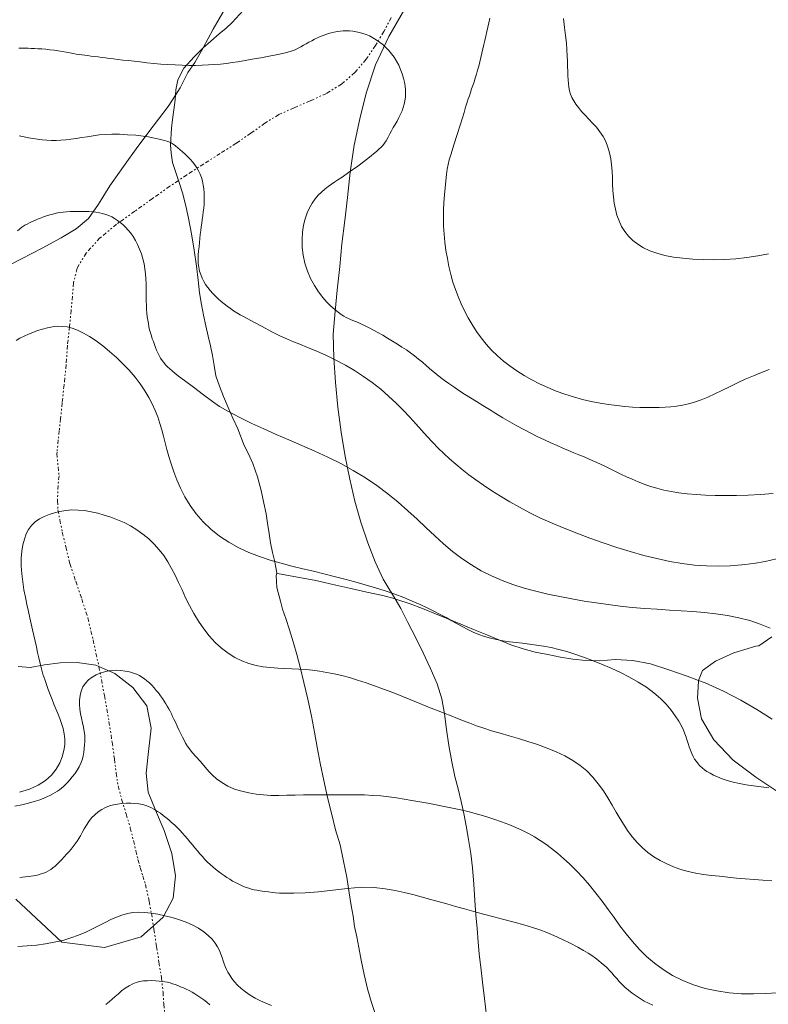
# Model space of a CAD drawing. Extents: x 509452 to 510702, y 1828013 to 1828823.
# Drawn here: x 510046 to 510092, y 1828310 to 1828370 of the extents above; entities that cross this region are included whole.
import ezdxf

# ---------------------------------------------------------------- set-up
doc = ezdxf.new("R2010")
doc.units = 0
doc.header["$MEASUREMENT"] = 0
doc.linetypes.add('ACAD_ISO02W100', pattern=[15, 12, -3])
doc.linetypes.add('DIVIDE', pattern=[1.25, 0.5, -0.25, 0, -0.25, 0, -0.25])
for name, color, linetype in [('ARBOLES', 90, 'Continuous'), ('CURVA INTERMEDIA', 17, 'Continuous'), ('CURVA MAESTRA', 17, 'Continuous'), ('ESCURRIMIENTO', 7, 'Continuous'), ('VEREDA', 7, 'Continuous')]:
    doc.layers.add(name, color=color, linetype=linetype)
doc.linetypes.add('ZIGZAG', pattern='A,0.00254,-5.08,[131,ltypeshp.shx,S=5.08,R=0,X=-5.08,Y=0],-10.16,[131,ltypeshp.shx,S=5.08,R=180,X=5.08,Y=0],-5.08', length=20.32254)

msp = doc.modelspace()

# ---------------------------------------------------------------- linework, layer by layer
at = {"layer": 'ARBOLES', "color": 3, "linetype": 'ZIGZAG', "lineweight": 9, "ltscale": 0.05}
for points in [[(510058.769, 1828370.985), (510058.044, 1828369.713), (510057.43, 1828368.562), (510057.411, 1828368.526), (510056.908, 1828367.657), (510056.485, 1828367.041), (510056.002, 1828366.1), (510055.723, 1828365.662), (510055.278, 1828364.965), (510054.353, 1828363.754), (510053.411, 1828362.504), (510052.524, 1828361.262), (510051.684, 1828360.07), (510050.976, 1828358.96), (510050.361, 1828358.075), (510049.605, 1828357.425), (510048.68, 1828356.874), (510047.528, 1828356.252), (510046.247, 1828355.587), (510044.911, 1828354.915)], [(510069.234, 1828334.667), (510069.068, 1828334.941), (510068.505, 1828335.881), (510068.012, 1828336.951), (510067.543, 1828338.128), (510067.123, 1828339.383), (510066.763, 1828340.673), (510066.436, 1828342.028), (510066.157, 1828343.434), (510065.914, 1828344.931), (510065.717, 1828346.466), (510065.572, 1828347.981), (510065.455, 1828349.493), (510065.429, 1828350.955), (510065.548, 1828352.36), (510065.67, 1828353.654), (510065.822, 1828355.111), (510065.955, 1828356.514), (510066.131, 1828357.941), (510066.293, 1828359.355), (510066.456, 1828360.921), (510066.713, 1828362.587), (510067.06, 1828364.202), (510067.458, 1828365.77), (510068.026, 1828367.514), (510068.843, 1828369.272), (510069.831, 1828370.958)], [(510074.85, 1828309.016), (510074.728, 1828310.088), (510074.614, 1828311.105), (510074.504, 1828312.025), (510074.394, 1828312.821), (510074.336, 1828313.583), (510074.27, 1828314.402), (510074.206, 1828315.235), (510074.134, 1828316.123), (510074.073, 1828317.12), (510073.998, 1828318.119), (510073.885, 1828319.011), (510073.754, 1828319.864), (510073.608, 1828320.705), (510073.467, 1828321.463), (510073.297, 1828322.21), (510073.117, 1828322.986), (510072.908, 1828323.751), (510072.713, 1828324.652), (510072.543, 1828325.661), (510072.397, 1828326.639), (510072.278, 1828327.601), (510072.113, 1828328.527), (510071.811, 1828329.453), (510071.39, 1828330.433), (510070.95, 1828331.359), (510070.51, 1828332.286), (510070.016, 1828333.218), (510069.584, 1828334.089), (510069.234, 1828334.667)], [(510092.41, 1828332.337), (510091.616, 1828331.794), (510091.415, 1828331.767), (510090.065, 1828331.358), (510088.938, 1828330.842), (510088.134, 1828330.266), (510087.903, 1828329.656), (510087.888, 1828329.617), (510087.833, 1828328.563), (510088.086, 1828327.298), (510088.844, 1828325.994), (510090.022, 1828324.757), (510091.426, 1828323.702), (510092.828, 1828322.771)], [(510046.036, 1828330.508), (510046.787, 1828330.457), (510047.657, 1828330.614), (510048.62, 1828330.747), (510049.668, 1828330.762), (510050.82, 1828330.6), (510051.007, 1828330.517), (510051.991, 1828330.079), (510053.098, 1828329.22), (510053.958, 1828328.098), (510054.227, 1828326.721), (510054.064, 1828325.293), (510053.923, 1828323.946), (510054.049, 1828322.776), (510054.499, 1828321.684), (510055.027, 1828320.417), (510055.5, 1828319.019), (510055.713, 1828317.635), (510055.571, 1828316.273), (510054.967, 1828315.098), (510054.361, 1828314.563), (510053.602, 1828313.892), (510051.359, 1828313.232), (510048.736, 1828313.547), (510045.904, 1828316.21)]]:
    msp.add_lwpolyline(points, dxfattribs=at)
at = {"layer": 'CURVA INTERMEDIA', "color": 17, "linetype": 'Continuous', "lineweight": 9}
for points, elevation in [([(510075.051, 1828370.391), (510074.997, 1828370.112), (510074.938, 1828369.837), (510074.876, 1828369.565), (510074.813, 1828369.296), (510074.75, 1828369.029), (510074.689, 1828368.763), (510074.628, 1828368.498), (510074.567, 1828368.234), (510074.504, 1828367.97), (510074.439, 1828367.708), (510074.372, 1828367.449), (510074.303, 1828367.195), (510074.232, 1828366.948), (510074.159, 1828366.708), (510074.086, 1828366.477), (510074.013, 1828366.253), (510073.94, 1828366.036), (510073.868, 1828365.824), (510073.798, 1828365.618), (510073.732, 1828365.422), (510073.67, 1828365.235), (510073.61, 1828365.044), (510073.547, 1828364.834), (510073.473, 1828364.585), (510073.374, 1828364.259), (510073.234, 1828363.813), (510073.047, 1828363.232), (510072.845, 1828362.607), (510072.671, 1828362.058), (510072.556, 1828361.669), (510072.489, 1828361.385), (510072.443, 1828361.114), (510072.398, 1828360.783), (510072.353, 1828360.393), (510072.308, 1828359.965), (510072.266, 1828359.516), (510072.232, 1828359.052), (510072.209, 1828358.576), (510072.202, 1828358.093), (510072.212, 1828357.603), (510072.241, 1828357.107), (510072.291, 1828356.609), (510072.36, 1828356.109), (510072.445, 1828355.61), (510072.545, 1828355.114), (510072.659, 1828354.627), (510072.79, 1828354.156), (510072.939, 1828353.703), (510073.106, 1828353.264), (510073.292, 1828352.83), (510073.498, 1828352.396), (510073.723, 1828351.965), (510073.97, 1828351.541), (510074.237, 1828351.128), (510074.525, 1828350.729), (510074.835, 1828350.345), (510075.167, 1828349.979), (510075.522, 1828349.631), (510075.9, 1828349.301), (510076.303, 1828348.989), (510076.729, 1828348.695), (510077.175, 1828348.415), (510077.64, 1828348.15), (510078.122, 1828347.9), (510078.622, 1828347.668), (510079.139, 1828347.455), (510079.669, 1828347.263), (510080.209, 1828347.092), (510080.754, 1828346.943), (510081.298, 1828346.816), (510081.837, 1828346.711), (510082.364, 1828346.626), (510082.876, 1828346.56), (510083.368, 1828346.509), (510083.838, 1828346.472), (510084.284, 1828346.448), (510084.705, 1828346.436), (510085.1, 1828346.436), (510085.476, 1828346.446), (510085.838, 1828346.464), (510086.194, 1828346.491), (510086.548, 1828346.53), (510086.906, 1828346.587), (510087.274, 1828346.667), (510087.655, 1828346.774), (510088.05, 1828346.912), (510088.463, 1828347.083), (510088.893, 1828347.281), (510089.341, 1828347.497), (510089.806, 1828347.724), (510090.285, 1828347.954), (510090.775, 1828348.18), (510091.27, 1828348.395), (510091.765, 1828348.596), (510092.252, 1828348.78)], 31.018), ([(510079.589, 1828370.379), (510079.659, 1828369.825), (510079.719, 1828369.322), (510079.766, 1828368.865), (510079.798, 1828368.45), (510079.819, 1828368.072), (510079.832, 1828367.727), (510079.843, 1828367.412), (510079.852, 1828367.122), (510079.863, 1828366.853), (510079.877, 1828366.6), (510079.897, 1828366.363), (510079.926, 1828366.14), (510079.968, 1828365.928), (510080.027, 1828365.724), (510080.109, 1828365.522), (510080.219, 1828365.317), (510080.357, 1828365.107), (510080.52, 1828364.889), (510080.708, 1828364.662), (510080.917, 1828364.427), (510081.142, 1828364.185), (510081.377, 1828363.937), (510081.611, 1828363.68), (510081.831, 1828363.406), (510082.026, 1828363.112), (510082.192, 1828362.798), (510082.326, 1828362.464), (510082.428, 1828362.113), (510082.5, 1828361.746), (510082.549, 1828361.365), (510082.578, 1828360.974), (510082.596, 1828360.576), (510082.611, 1828360.178), (510082.63, 1828359.785), (510082.661, 1828359.397), (510082.709, 1828359.014), (510082.78, 1828358.637), (510082.878, 1828358.271), (510083.005, 1828357.919), (510083.165, 1828357.586), (510083.358, 1828357.275), (510083.586, 1828356.987), (510083.852, 1828356.724), (510084.157, 1828356.486), (510084.505, 1828356.273), (510084.9, 1828356.087), (510085.341, 1828355.928), (510085.827, 1828355.798), (510086.357, 1828355.698), (510086.928, 1828355.624), (510087.537, 1828355.571), (510088.179, 1828355.539), (510088.843, 1828355.528), (510089.52, 1828355.543), (510090.2, 1828355.588), (510090.878, 1828355.663), (510091.549, 1828355.767), (510092.209, 1828355.899)], 32.004), ([(510046.113, 1828363.15), (510046.401, 1828363.096), (510046.684, 1828363.041), (510046.962, 1828362.99), (510047.239, 1828362.944), (510047.518, 1828362.909), (510047.8, 1828362.885), (510048.084, 1828362.872), (510048.372, 1828362.871), (510048.665, 1828362.882), (510048.966, 1828362.906), (510049.278, 1828362.942), (510049.601, 1828362.988), (510049.937, 1828363.043), (510050.287, 1828363.103), (510050.649, 1828363.161), (510051.021, 1828363.21), (510051.404, 1828363.242), (510051.813, 1828363.255), (510052.266, 1828363.249), (510052.77, 1828363.225), (510053.277, 1828363.186), (510053.725, 1828363.139), (510054.069, 1828363.09), (510054.327, 1828363.042), (510054.533, 1828362.997), (510054.715, 1828362.956), (510054.881, 1828362.917), (510055.035, 1828362.877), (510055.181, 1828362.834), (510055.32, 1828362.782), (510055.454, 1828362.717), (510055.585, 1828362.635), (510055.718, 1828362.537), (510055.856, 1828362.425), (510056.005, 1828362.301), (510056.16, 1828362.167), (510056.317, 1828362.024), (510056.472, 1828361.873), (510056.623, 1828361.715), (510056.767, 1828361.55), (510056.903, 1828361.378), (510057.028, 1828361.197), (510057.139, 1828361.004), (510057.234, 1828360.799), (510057.313, 1828360.583), (510057.376, 1828360.358), (510057.426, 1828360.127), (510057.461, 1828359.891), (510057.482, 1828359.654), (510057.49, 1828359.416), (510057.486, 1828359.179), (510057.474, 1828358.942), (510057.455, 1828358.706), (510057.432, 1828358.471), (510057.403, 1828358.24), (510057.371, 1828358.014), (510057.337, 1828357.788), (510057.305, 1828357.56), (510057.275, 1828357.326), (510057.248, 1828357.086), (510057.222, 1828356.84), (510057.196, 1828356.588), (510057.17, 1828356.331), (510057.144, 1828356.073), (510057.122, 1828355.814), (510057.109, 1828355.559), (510057.115, 1828355.309), (510057.146, 1828355.069), (510057.199, 1828354.838), (510057.27, 1828354.617), (510057.355, 1828354.405), (510057.455, 1828354.201), (510057.57, 1828354.005), (510057.703, 1828353.817), (510057.851, 1828353.635), (510058.009, 1828353.459), (510058.176, 1828353.289), (510058.35, 1828353.125), (510058.529, 1828352.967), (510058.712, 1828352.816), (510058.901, 1828352.671), (510059.096, 1828352.531), (510059.298, 1828352.396), (510059.503, 1828352.267), (510059.705, 1828352.146), (510059.91, 1828352.032), (510060.168, 1828351.893), (510060.54, 1828351.694), (510061.058, 1828351.417), (510061.643, 1828351.109), (510062.184, 1828350.835), (510062.608, 1828350.638), (510062.971, 1828350.489), (510063.362, 1828350.337), (510063.848, 1828350.142), (510064.409, 1828349.905), (510065.003, 1828349.639), (510065.592, 1828349.355), (510066.17, 1828349.05), (510066.736, 1828348.72), (510067.29, 1828348.36), (510067.827, 1828347.973), (510068.343, 1828347.565), (510068.834, 1828347.141), (510069.298, 1828346.708), (510069.731, 1828346.276), (510070.131, 1828345.852), (510070.505, 1828345.441), (510070.859, 1828345.045), (510071.202, 1828344.667), (510071.539, 1828344.303), (510071.878, 1828343.953), (510072.225, 1828343.612), (510072.584, 1828343.279), (510072.957, 1828342.952), (510073.348, 1828342.63), (510073.761, 1828342.309), (510074.203, 1828341.985), (510074.676, 1828341.657), (510075.182, 1828341.325), (510075.718, 1828340.987), (510076.285, 1828340.646), (510076.883, 1828340.305), (510077.515, 1828339.969), (510078.182, 1828339.642), (510078.884, 1828339.324), (510079.624, 1828339.013), (510080.401, 1828338.707), (510081.206, 1828338.408), (510082.03, 1828338.119), (510082.864, 1828337.842), (510083.698, 1828337.583), (510084.523, 1828337.349), (510085.334, 1828337.147), (510086.126, 1828336.979), (510086.898, 1828336.847), (510087.649, 1828336.752), (510088.384, 1828336.695), (510089.111, 1828336.678), (510089.835, 1828336.7), (510090.557, 1828336.759), (510091.277, 1828336.855), (510091.993, 1828336.982), (510092.701, 1828337.128)], 29.017), ([(510045.992, 1828357.311), (510046.263, 1828357.527), (510046.444, 1828357.651), (510046.589, 1828357.73), (510046.738, 1828357.803), (510046.898, 1828357.877), (510047.066, 1828357.951), (510047.239, 1828358.025), (510047.416, 1828358.097), (510047.6, 1828358.166), (510047.788, 1828358.232), (510047.982, 1828358.292), (510048.18, 1828358.346), (510048.383, 1828358.392), (510048.589, 1828358.431), (510048.8, 1828358.461), (510049.016, 1828358.482), (510049.237, 1828358.497), (510049.463, 1828358.506), (510049.692, 1828358.509), (510049.924, 1828358.508), (510050.155, 1828358.502), (510050.385, 1828358.492), (510050.609, 1828358.476), (510050.827, 1828358.453), (510051.035, 1828358.421), (510051.235, 1828358.379), (510051.428, 1828358.324), (510051.616, 1828358.252), (510051.798, 1828358.166), (510051.974, 1828358.067), (510052.144, 1828357.956), (510052.309, 1828357.831), (510052.474, 1828357.691), (510052.641, 1828357.535), (510052.806, 1828357.36), (510052.965, 1828357.168), (510053.116, 1828356.956), (510053.258, 1828356.723), (510053.39, 1828356.467), (510053.513, 1828356.188), (510053.623, 1828355.891), (510053.715, 1828355.584), (510053.787, 1828355.275), (510053.84, 1828354.966), (510053.878, 1828354.661), (510053.902, 1828354.364), (510053.916, 1828354.073), (510053.922, 1828353.79), (510053.923, 1828353.513), (510053.921, 1828353.244), (510053.922, 1828352.983), (510053.928, 1828352.73), (510053.94, 1828352.486), (510053.959, 1828352.252), (510053.984, 1828352.027), (510054.015, 1828351.812), (510054.05, 1828351.606), (510054.088, 1828351.41), (510054.13, 1828351.22), (510054.178, 1828351.036), (510054.234, 1828350.855), (510054.294, 1828350.677), (510054.358, 1828350.499), (510054.422, 1828350.32), (510054.488, 1828350.142), (510054.559, 1828349.968), (510054.637, 1828349.802), (510054.72, 1828349.642), (510054.808, 1828349.489), (510054.9, 1828349.343), (510055, 1828349.204), (510055.11, 1828349.071), (510055.234, 1828348.945), (510055.37, 1828348.821), (510055.514, 1828348.699), (510055.676, 1828348.566), (510055.909, 1828348.382), (510056.279, 1828348.097), (510056.819, 1828347.687), (510057.435, 1828347.225), (510058, 1828346.811), (510058.427, 1828346.516), (510058.79, 1828346.293), (510059.204, 1828346.072), (510059.756, 1828345.794), (510060.423, 1828345.47), (510061.159, 1828345.128), (510061.921, 1828344.789), (510062.7, 1828344.452), (510063.491, 1828344.113), (510064.292, 1828343.765), (510065.092, 1828343.399), (510065.882, 1828343.006), (510066.655, 1828342.579), (510067.401, 1828342.121), (510068.113, 1828341.637), (510068.787, 1828341.134), (510069.423, 1828340.617), (510070.021, 1828340.094), (510070.587, 1828339.571), (510071.131, 1828339.054), (510071.669, 1828338.548), (510072.213, 1828338.058), (510072.768, 1828337.592), (510073.338, 1828337.158), (510073.925, 1828336.762), (510074.532, 1828336.404), (510075.159, 1828336.085), (510075.809, 1828335.802), (510076.481, 1828335.554), (510077.175, 1828335.335), (510077.891, 1828335.143), (510078.623, 1828334.972), (510079.364, 1828334.817), (510080.109, 1828334.674), (510080.853, 1828334.542), (510081.594, 1828334.424), (510082.331, 1828334.319), (510083.07, 1828334.229), (510083.82, 1828334.152), (510084.586, 1828334.088), (510085.355, 1828334.034), (510086.108, 1828333.987), (510086.835, 1828333.942), (510087.545, 1828333.893), (510088.25, 1828333.832), (510088.962, 1828333.752), (510089.672, 1828333.646), (510090.37, 1828333.509), (510091.045, 1828333.336), (510091.69, 1828333.122), (510092.298, 1828332.865)], 28.004), ([(510045.913, 1828350.575), (510046.153, 1828350.712), (510046.404, 1828350.837), (510046.667, 1828350.955), (510046.945, 1828351.067), (510047.239, 1828351.174), (510047.543, 1828351.271), (510047.848, 1828351.351), (510048.149, 1828351.408), (510048.446, 1828351.438), (510048.745, 1828351.437), (510049.05, 1828351.401), (510049.366, 1828351.325), (510049.7, 1828351.201), (510050.056, 1828351.027), (510050.433, 1828350.805), (510050.83, 1828350.539), (510051.243, 1828350.235), (510051.664, 1828349.897), (510052.082, 1828349.53), (510052.489, 1828349.139), (510052.875, 1828348.731), (510053.23, 1828348.314), (510053.548, 1828347.896), (510053.828, 1828347.48), (510054.073, 1828347.068), (510054.285, 1828346.662), (510054.467, 1828346.261), (510054.624, 1828345.863), (510054.758, 1828345.468), (510054.876, 1828345.074), (510054.984, 1828344.677), (510055.088, 1828344.275), (510055.197, 1828343.861), (510055.317, 1828343.428), (510055.455, 1828342.971), (510055.616, 1828342.491), (510055.806, 1828341.99), (510056.03, 1828341.473), (510056.296, 1828340.948), (510056.613, 1828340.424), (510056.987, 1828339.911), (510057.417, 1828339.419), (510057.9, 1828338.957), (510058.433, 1828338.535), (510059.006, 1828338.155), (510059.612, 1828337.82), (510060.241, 1828337.529), (510060.888, 1828337.278), (510061.548, 1828337.06), (510062.215, 1828336.866), (510062.883, 1828336.691), (510063.547, 1828336.527), (510064.203, 1828336.368), (510064.85, 1828336.211), (510065.491, 1828336.051), (510066.128, 1828335.888), (510066.762, 1828335.719), (510067.392, 1828335.543), (510068.016, 1828335.358), (510068.627, 1828335.165), (510069.215, 1828334.963), (510069.77, 1828334.753), (510070.289, 1828334.539), (510070.77, 1828334.326), (510071.21, 1828334.118), (510071.617, 1828333.915), (510071.999, 1828333.716), (510072.366, 1828333.52), (510072.719, 1828333.328), (510073.059, 1828333.142), (510073.388, 1828332.961), (510073.713, 1828332.79), (510074.042, 1828332.631), (510074.381, 1828332.487), (510074.732, 1828332.361), (510075.097, 1828332.254), (510075.477, 1828332.168), (510075.868, 1828332.098), (510076.267, 1828332.04), (510076.669, 1828331.99), (510077.077, 1828331.941), (510077.494, 1828331.891), (510077.924, 1828331.833), (510078.368, 1828331.763), (510078.825, 1828331.674), (510079.297, 1828331.564), (510079.786, 1828331.43), (510080.295, 1828331.273), (510080.824, 1828331.092), (510081.373, 1828330.889), (510081.937, 1828330.663), (510082.513, 1828330.417), (510083.089, 1828330.149), (510083.651, 1828329.863), (510084.188, 1828329.558), (510084.69, 1828329.235), (510085.147, 1828328.897), (510085.552, 1828328.545), (510085.906, 1828328.187), (510086.21, 1828327.831), (510086.466, 1828327.485), (510086.676, 1828327.159), (510086.843, 1828326.864), (510086.969, 1828326.606), (510087.065, 1828326.378), (510087.14, 1828326.17), (510087.204, 1828325.971), (510087.265, 1828325.776), (510087.328, 1828325.577), (510087.398, 1828325.373), (510087.477, 1828325.171), (510087.564, 1828324.981), (510087.659, 1828324.813), (510087.763, 1828324.663), (510087.872, 1828324.527), (510087.988, 1828324.4), (510088.115, 1828324.28), (510088.256, 1828324.166), (510088.418, 1828324.055), (510088.605, 1828323.946), (510088.82, 1828323.836), (510089.069, 1828323.724), (510089.351, 1828323.612), (510089.669, 1828323.504), (510090.022, 1828323.405), (510090.41, 1828323.314), (510090.831, 1828323.234), (510091.282, 1828323.164), (510091.753, 1828323.105), (510092.232, 1828323.058)], 27.043), ([(510046.127, 1828322.79), (510046.74, 1828322.972), (510047.277, 1828323.209), (510047.729, 1828323.499), (510048.098, 1828323.832), (510048.387, 1828324.196), (510048.605, 1828324.578), (510048.758, 1828324.964), (510048.856, 1828325.342), (510048.906, 1828325.7), (510048.912, 1828326.042), (510048.878, 1828326.372), (510048.809, 1828326.696), (510048.713, 1828327.012), (510048.601, 1828327.318), (510048.484, 1828327.614), (510048.365, 1828327.905), (510048.245, 1828328.195), (510048.128, 1828328.49), (510048.012, 1828328.79), (510047.896, 1828329.093), (510047.782, 1828329.401), (510047.672, 1828329.714), (510047.568, 1828330.034), (510047.474, 1828330.363), (510047.388, 1828330.699), (510047.309, 1828331.038), (510047.234, 1828331.38), (510047.16, 1828331.722), (510047.086, 1828332.066), (510047.007, 1828332.413), (510046.926, 1828332.765), (510046.841, 1828333.128), (510046.755, 1828333.505), (510046.667, 1828333.901), (510046.576, 1828334.321), (510046.484, 1828334.769), (510046.395, 1828335.239), (510046.319, 1828335.726), (510046.262, 1828336.222), (510046.23, 1828336.712), (510046.23, 1828337.178), (510046.265, 1828337.609), (510046.33, 1828338), (510046.421, 1828338.353), (510046.534, 1828338.668), (510046.676, 1828338.946), (510046.857, 1828339.191), (510047.086, 1828339.404), (510047.352, 1828339.587), (510047.643, 1828339.742), (510047.948, 1828339.869), (510048.269, 1828339.972), (510048.608, 1828340.051), (510048.967, 1828340.109), (510049.342, 1828340.14), (510049.73, 1828340.138), (510050.126, 1828340.1), (510050.528, 1828340.03), (510050.933, 1828339.937), (510051.341, 1828339.826), (510051.748, 1828339.697), (510052.154, 1828339.545), (510052.557, 1828339.368), (510052.954, 1828339.164), (510053.342, 1828338.928), (510053.717, 1828338.662), (510054.074, 1828338.366), (510054.407, 1828338.044), (510054.714, 1828337.699), (510054.994, 1828337.333), (510055.249, 1828336.947), (510055.482, 1828336.544), (510055.7, 1828336.122), (510055.91, 1828335.681), (510056.122, 1828335.221), (510056.344, 1828334.746), (510056.583, 1828334.262), (510056.849, 1828333.774), (510057.14, 1828333.294), (510057.457, 1828332.831), (510057.798, 1828332.397), (510058.162, 1828331.999), (510058.548, 1828331.641), (510058.954, 1828331.33), (510059.374, 1828331.068), (510059.804, 1828330.856), (510060.238, 1828330.696), (510060.677, 1828330.581), (510061.12, 1828330.501), (510061.566, 1828330.448), (510062.012, 1828330.415), (510062.452, 1828330.392), (510062.884, 1828330.372), (510063.309, 1828330.35), (510063.732, 1828330.32), (510064.156, 1828330.279), (510064.586, 1828330.224), (510065.026, 1828330.153), (510065.479, 1828330.065), (510065.946, 1828329.959), (510066.428, 1828329.831), (510066.926, 1828329.682), (510067.441, 1828329.512), (510067.973, 1828329.324), (510068.523, 1828329.12), (510069.083, 1828328.905), (510069.648, 1828328.681), (510070.208, 1828328.454), (510070.756, 1828328.231), (510071.283, 1828328.018), (510071.78, 1828327.822), (510072.245, 1828327.642), (510072.673, 1828327.475), (510073.068, 1828327.321), (510073.446, 1828327.171), (510073.832, 1828327.022), (510074.244, 1828326.868), (510074.69, 1828326.711), (510075.171, 1828326.556), (510075.689, 1828326.404), (510076.239, 1828326.25), (510076.812, 1828326.086), (510077.401, 1828325.907), (510077.994, 1828325.711), (510078.579, 1828325.498), (510079.142, 1828325.268), (510079.675, 1828325.018), (510080.169, 1828324.74), (510080.618, 1828324.432), (510081.025, 1828324.09), (510081.395, 1828323.713), (510081.733, 1828323.302), (510082.042, 1828322.869), (510082.324, 1828322.427), (510082.584, 1828321.99), (510082.83, 1828321.562), (510083.071, 1828321.148), (510083.317, 1828320.751), (510083.572, 1828320.372), (510083.843, 1828320.012), (510084.133, 1828319.672), (510084.446, 1828319.355), (510084.783, 1828319.065), (510085.145, 1828318.805), (510085.531, 1828318.573), (510085.939, 1828318.367), (510086.366, 1828318.183), (510086.808, 1828318.026), (510087.262, 1828317.898), (510087.725, 1828317.801), (510088.199, 1828317.726), (510088.687, 1828317.664), (510089.191, 1828317.607), (510089.709, 1828317.553), (510090.236, 1828317.5), (510090.771, 1828317.451), (510091.311, 1828317.406), (510091.856, 1828317.366), (510092.403, 1828317.334)], 26.05), ([(510085.082, 1828309.679), (510084.817, 1828309.8), (510084.557, 1828309.936), (510084.303, 1828310.085), (510084.054, 1828310.247), (510083.812, 1828310.42), (510083.582, 1828310.601), (510083.372, 1828310.784), (510083.185, 1828310.967), (510083.018, 1828311.147), (510082.864, 1828311.323), (510082.717, 1828311.494), (510082.572, 1828311.66), (510082.424, 1828311.819), (510082.269, 1828311.971), (510082.105, 1828312.121), (510081.93, 1828312.269), (510081.746, 1828312.42), (510081.549, 1828312.572), (510081.338, 1828312.726), (510081.107, 1828312.882), (510080.828, 1828313.052), (510080.466, 1828313.253), (510080.006, 1828313.49), (510079.495, 1828313.739), (510078.998, 1828313.967), (510078.558, 1828314.152), (510078.139, 1828314.307), (510077.684, 1828314.454), (510077.149, 1828314.613), (510076.553, 1828314.781), (510075.926, 1828314.952), (510075.297, 1828315.119), (510074.677, 1828315.282), (510074.076, 1828315.443), (510073.5, 1828315.602), (510072.945, 1828315.759), (510072.405, 1828315.912), (510071.874, 1828316.059), (510071.35, 1828316.202), (510070.833, 1828316.342), (510070.317, 1828316.479), (510069.787, 1828316.612), (510069.227, 1828316.737), (510068.618, 1828316.847), (510067.94, 1828316.922), (510067.173, 1828316.932), (510066.312, 1828316.866), (510065.404, 1828316.757), (510064.513, 1828316.652), (510063.698, 1828316.589), (510063.001, 1828316.564), (510062.466, 1828316.562), (510062.111, 1828316.572), (510061.873, 1828316.589), (510061.669, 1828316.614), (510061.434, 1828316.643), (510061.18, 1828316.676), (510060.938, 1828316.71), (510060.731, 1828316.746), (510060.553, 1828316.783), (510060.39, 1828316.825), (510060.23, 1828316.872), (510060.069, 1828316.927), (510059.907, 1828316.988), (510059.743, 1828317.057), (510059.577, 1828317.135), (510059.407, 1828317.221), (510059.233, 1828317.317), (510059.058, 1828317.422), (510058.882, 1828317.533), (510058.706, 1828317.651), (510058.531, 1828317.774), (510058.358, 1828317.904), (510058.188, 1828318.04), (510058.02, 1828318.182), (510057.855, 1828318.331), (510057.694, 1828318.487), (510057.535, 1828318.649), (510057.379, 1828318.818), (510057.223, 1828318.994), (510057.067, 1828319.173), (510056.912, 1828319.356), (510056.757, 1828319.54), (510056.602, 1828319.725), (510056.449, 1828319.909), (510056.296, 1828320.091), (510056.142, 1828320.27), (510055.984, 1828320.443), (510055.82, 1828320.611), (510055.65, 1828320.772), (510055.477, 1828320.927), (510055.302, 1828321.078), (510055.128, 1828321.223), (510054.958, 1828321.358), (510054.791, 1828321.483), (510054.619, 1828321.601), (510054.427, 1828321.716), (510054.207, 1828321.831), (510053.967, 1828321.935), (510053.719, 1828322.017), (510053.473, 1828322.069), (510053.224, 1828322.095), (510052.967, 1828322.103), (510052.698, 1828322.1), (510052.424, 1828322.085), (510052.155, 1828322.055), (510051.898, 1828322.006), (510051.654, 1828321.936), (510051.417, 1828321.841), (510051.186, 1828321.718), (510050.964, 1828321.569), (510050.755, 1828321.394), (510050.563, 1828321.195), (510050.39, 1828320.979), (510050.237, 1828320.753), (510050.103, 1828320.525), (510049.985, 1828320.305), (510049.875, 1828320.103), (510049.769, 1828319.924), (510049.661, 1828319.761), (510049.547, 1828319.604), (510049.425, 1828319.445), (510049.295, 1828319.283), (510049.157, 1828319.12), (510049.014, 1828318.96), (510048.869, 1828318.802), (510048.725, 1828318.649), (510048.586, 1828318.502), (510048.45, 1828318.364), (510048.315, 1828318.238), (510048.181, 1828318.126), (510048.045, 1828318.029), (510047.904, 1828317.944), (510047.758, 1828317.87), (510047.606, 1828317.807), (510047.451, 1828317.753), (510047.293, 1828317.707), (510047.134, 1828317.667), (510046.975, 1828317.635), (510046.816, 1828317.608), (510046.655, 1828317.587), (510046.489, 1828317.568), (510046.316, 1828317.553), (510046.135, 1828317.54)], 24.06), ([(510061.632, 1828309.655), (510061.281, 1828309.798), (510060.941, 1828309.953), (510060.614, 1828310.12), (510060.305, 1828310.301), (510060.021, 1828310.494), (510059.766, 1828310.7), (510059.542, 1828310.913), (510059.35, 1828311.124), (510059.19, 1828311.328), (510059.058, 1828311.524), (510058.95, 1828311.709), (510058.86, 1828311.885), (510058.784, 1828312.057), (510058.716, 1828312.232), (510058.65, 1828312.416), (510058.582, 1828312.612), (510058.506, 1828312.82), (510058.418, 1828313.041), (510058.306, 1828313.271), (510058.16, 1828313.505), (510057.972, 1828313.74), (510057.74, 1828313.971), (510057.462, 1828314.195), (510057.14, 1828314.409), (510056.777, 1828314.607), (510056.381, 1828314.785), (510055.957, 1828314.94), (510055.518, 1828315.072), (510055.074, 1828315.183), (510054.638, 1828315.274), (510054.218, 1828315.342), (510053.82, 1828315.383), (510053.448, 1828315.394), (510053.098, 1828315.372), (510052.76, 1828315.315), (510052.428, 1828315.222), (510052.094, 1828315.096), (510051.751, 1828314.943), (510051.393, 1828314.768), (510051.016, 1828314.577), (510050.618, 1828314.378), (510050.198, 1828314.179), (510049.753, 1828313.988), (510049.282, 1828313.816), (510048.785, 1828313.669), (510048.263, 1828313.547), (510047.723, 1828313.449), (510047.168, 1828313.373), (510046.602, 1828313.321), (510046.026, 1828313.296)], 23), ([(510057.823, 1828309.708), (510057.647, 1828309.866), (510057.465, 1828310.008), (510057.281, 1828310.138), (510057.096, 1828310.258), (510056.915, 1828310.373), (510056.737, 1828310.481), (510056.559, 1828310.579), (510056.38, 1828310.665), (510056.204, 1828310.743), (510056.031, 1828310.815), (510055.865, 1828310.883), (510055.704, 1828310.947), (510055.546, 1828311.003), (510055.388, 1828311.049), (510055.229, 1828311.086), (510055.069, 1828311.117), (510054.903, 1828311.143), (510054.72, 1828311.165), (510054.509, 1828311.18), (510054.262, 1828311.189), (510053.998, 1828311.188), (510053.742, 1828311.173), (510053.513, 1828311.14), (510053.3, 1828311.083), (510053.086, 1828310.994), (510052.86, 1828310.869), (510052.629, 1828310.717), (510052.407, 1828310.553), (510052.205, 1828310.387), (510052.015, 1828310.221), (510051.827, 1828310.052), (510051.633, 1828309.881), (510051.425, 1828309.712)], 22.02)]:
    msp.add_lwpolyline(points, dxfattribs=dict(at, elevation=elevation))
at = {"layer": 'CURVA MAESTRA', "color": 17, "linetype": 'Continuous', "lineweight": 13}
for points, elevation in [([(510046.076, 1828368.546), (510046.268, 1828368.545), (510046.457, 1828368.545), (510046.647, 1828368.543), (510046.843, 1828368.537), (510047.047, 1828368.527), (510047.265, 1828368.513), (510047.498, 1828368.498), (510047.744, 1828368.478), (510047.997, 1828368.453), (510048.255, 1828368.42), (510048.511, 1828368.381), (510048.761, 1828368.338), (510049, 1828368.294), (510049.225, 1828368.252), (510049.431, 1828368.216), (510049.618, 1828368.188), (510049.793, 1828368.165), (510049.963, 1828368.144), (510050.139, 1828368.119), (510050.323, 1828368.093), (510050.521, 1828368.065), (510050.734, 1828368.036), (510050.958, 1828368.007), (510051.186, 1828367.977), (510051.416, 1828367.946), (510051.652, 1828367.914), (510051.904, 1828367.882), (510052.179, 1828367.85), (510052.48, 1828367.816), (510052.81, 1828367.78), (510053.169, 1828367.74), (510053.554, 1828367.697), (510053.96, 1828367.653), (510054.383, 1828367.611), (510054.816, 1828367.572), (510055.255, 1828367.538), (510055.694, 1828367.513), (510056.127, 1828367.496), (510056.551, 1828367.488), (510056.961, 1828367.491), (510057.359, 1828367.502), (510057.744, 1828367.519), (510058.12, 1828367.542), (510058.489, 1828367.571), (510058.852, 1828367.61), (510059.213, 1828367.66), (510059.564, 1828367.716), (510059.898, 1828367.774), (510060.218, 1828367.829), (510060.56, 1828367.889), (510060.971, 1828367.962), (510061.475, 1828368.054), (510062.006, 1828368.158), (510062.479, 1828368.262), (510062.829, 1828368.358), (510063.077, 1828368.448), (510063.268, 1828368.538), (510063.439, 1828368.632), (510063.603, 1828368.727), (510063.766, 1828368.823), (510063.931, 1828368.917), (510064.101, 1828369.008), (510064.274, 1828369.096), (510064.448, 1828369.178), (510064.623, 1828369.256), (510064.795, 1828369.326), (510064.963, 1828369.39), (510065.13, 1828369.446), (510065.299, 1828369.496), (510065.475, 1828369.538), (510065.657, 1828369.573), (510065.845, 1828369.599), (510066.037, 1828369.616), (510066.234, 1828369.621), (510066.433, 1828369.613), (510066.634, 1828369.593), (510066.837, 1828369.559), (510067.04, 1828369.514), (510067.243, 1828369.457), (510067.448, 1828369.386), (510067.655, 1828369.298), (510067.863, 1828369.191), (510068.07, 1828369.065), (510068.274, 1828368.923), (510068.47, 1828368.767), (510068.658, 1828368.595), (510068.839, 1828368.408), (510069.012, 1828368.205), (510069.174, 1828367.985), (510069.321, 1828367.748), (510069.452, 1828367.494), (510069.567, 1828367.231), (510069.666, 1828366.966), (510069.75, 1828366.708), (510069.816, 1828366.457), (510069.86, 1828366.214), (510069.88, 1828365.978), (510069.879, 1828365.749), (510069.861, 1828365.526), (510069.83, 1828365.309), (510069.785, 1828365.097), (510069.727, 1828364.889), (510069.655, 1828364.683), (510069.569, 1828364.479), (510069.47, 1828364.273), (510069.358, 1828364.066), (510069.239, 1828363.86), (510069.121, 1828363.659), (510069.01, 1828363.465), (510068.903, 1828363.271), (510068.795, 1828363.067), (510068.671, 1828362.838), (510068.467, 1828362.56), (510068.11, 1828362.202), (510067.562, 1828361.756), (510066.932, 1828361.29), (510066.366, 1828360.89), (510065.974, 1828360.621), (510065.717, 1828360.45), (510065.519, 1828360.321), (510065.319, 1828360.188), (510065.11, 1828360.04), (510064.9, 1828359.877), (510064.695, 1828359.697), (510064.497, 1828359.497), (510064.309, 1828359.273), (510064.132, 1828359.02), (510063.969, 1828358.735), (510063.825, 1828358.413), (510063.702, 1828358.052), (510063.605, 1828357.655), (510063.538, 1828357.226), (510063.505, 1828356.769), (510063.513, 1828356.293), (510063.568, 1828355.805), (510063.676, 1828355.315), (510063.833, 1828354.835), (510064.031, 1828354.376), (510064.264, 1828353.948), (510064.519, 1828353.56), (510064.782, 1828353.215), (510065.04, 1828352.918), (510065.287, 1828352.669), (510065.515, 1828352.464), (510065.721, 1828352.3), (510065.904, 1828352.172), (510066.068, 1828352.071), (510066.217, 1828351.99), (510066.357, 1828351.923), (510066.494, 1828351.864), (510066.636, 1828351.805), (510066.79, 1828351.742), (510066.964, 1828351.668), (510067.164, 1828351.578), (510067.388, 1828351.472), (510067.633, 1828351.348), (510067.896, 1828351.208), (510068.175, 1828351.052), (510068.468, 1828350.885), (510068.77, 1828350.707), (510069.074, 1828350.524), (510069.371, 1828350.341), (510069.654, 1828350.161), (510069.923, 1828349.983), (510070.182, 1828349.802), (510070.432, 1828349.617), (510070.673, 1828349.427), (510070.907, 1828349.233), (510071.133, 1828349.036), (510071.354, 1828348.84), (510071.573, 1828348.65), (510071.794, 1828348.468), (510072.024, 1828348.289), (510072.271, 1828348.106), (510072.541, 1828347.913), (510072.837, 1828347.709), (510073.157, 1828347.496), (510073.501, 1828347.273), (510073.865, 1828347.043), (510074.243, 1828346.807), (510074.631, 1828346.564), (510075.028, 1828346.318), (510075.437, 1828346.067), (510075.856, 1828345.814), (510076.284, 1828345.563), (510076.718, 1828345.319), (510077.154, 1828345.083), (510077.588, 1828344.86), (510078.013, 1828344.649), (510078.425, 1828344.451), (510078.82, 1828344.268), (510079.197, 1828344.099), (510079.553, 1828343.943), (510079.892, 1828343.8), (510080.22, 1828343.664), (510080.54, 1828343.534), (510080.857, 1828343.404), (510081.174, 1828343.271), (510081.494, 1828343.13), (510081.816, 1828342.983), (510082.139, 1828342.828), (510082.462, 1828342.668), (510082.789, 1828342.505), (510083.123, 1828342.342), (510083.467, 1828342.182), (510083.82, 1828342.027), (510084.182, 1828341.876), (510084.552, 1828341.731), (510084.933, 1828341.595), (510085.333, 1828341.473), (510085.755, 1828341.368), (510086.205, 1828341.278), (510086.686, 1828341.204), (510087.2, 1828341.142), (510087.747, 1828341.094), (510088.324, 1828341.058), (510088.929, 1828341.035), (510089.567, 1828341.026), (510090.243, 1828341.034), (510090.96, 1828341.059), (510091.709, 1828341.101), (510092.481, 1828341.158)], 30.076), ([(510092.749, 1828310.442), (510092.026, 1828310.39), (510091.284, 1828310.37), (510090.532, 1828310.387), (510089.777, 1828310.447), (510089.029, 1828310.554), (510088.298, 1828310.714), (510087.594, 1828310.929), (510086.925, 1828311.196), (510086.298, 1828311.51), (510085.721, 1828311.866), (510085.189, 1828312.258), (510084.701, 1828312.681), (510084.251, 1828313.13), (510083.833, 1828313.597), (510083.441, 1828314.079), (510083.065, 1828314.571), (510082.7, 1828315.069), (510082.335, 1828315.571), (510081.964, 1828316.075), (510081.584, 1828316.573), (510081.195, 1828317.057), (510080.795, 1828317.52), (510080.391, 1828317.954), (510079.99, 1828318.352), (510079.6, 1828318.711), (510079.221, 1828319.031), (510078.855, 1828319.32), (510078.502, 1828319.581), (510078.154, 1828319.818), (510077.804, 1828320.038), (510077.444, 1828320.242), (510077.066, 1828320.435), (510076.665, 1828320.618), (510076.236, 1828320.793), (510075.781, 1828320.961), (510075.305, 1828321.124), (510074.812, 1828321.283), (510074.307, 1828321.433), (510073.795, 1828321.571), (510073.281, 1828321.696), (510072.767, 1828321.808), (510072.255, 1828321.911), (510071.747, 1828322.007), (510071.245, 1828322.099), (510070.751, 1828322.187), (510070.267, 1828322.274), (510069.789, 1828322.356), (510069.313, 1828322.431), (510068.835, 1828322.496), (510068.349, 1828322.549), (510067.853, 1828322.587), (510067.342, 1828322.609), (510066.818, 1828322.62), (510066.283, 1828322.625), (510065.742, 1828322.628), (510065.198, 1828322.629), (510064.657, 1828322.627), (510064.124, 1828322.621), (510063.599, 1828322.613), (510063.081, 1828322.601), (510062.57, 1828322.589), (510062.07, 1828322.582), (510061.588, 1828322.587), (510061.128, 1828322.613), (510060.681, 1828322.661), (510060.237, 1828322.735), (510059.792, 1828322.838), (510059.355, 1828322.975), (510058.942, 1828323.153), (510058.567, 1828323.371), (510058.244, 1828323.606), (510057.989, 1828323.829), (510057.804, 1828324.022), (510057.65, 1828324.208), (510057.473, 1828324.42), (510057.24, 1828324.681), (510056.982, 1828324.963), (510056.748, 1828325.227), (510056.574, 1828325.445), (510056.448, 1828325.628), (510056.346, 1828325.798), (510056.25, 1828325.974), (510056.15, 1828326.165), (510056.045, 1828326.377), (510055.932, 1828326.612), (510055.819, 1828326.853), (510055.714, 1828327.08), (510055.625, 1828327.276), (510055.545, 1828327.447), (510055.469, 1828327.605), (510055.388, 1828327.759), (510055.303, 1828327.912), (510055.214, 1828328.067), (510055.12, 1828328.225), (510055.02, 1828328.387), (510054.911, 1828328.551), (510054.793, 1828328.718), (510054.667, 1828328.884), (510054.534, 1828329.047), (510054.398, 1828329.205), (510054.257, 1828329.356), (510054.112, 1828329.499), (510053.961, 1828329.634), (510053.807, 1828329.757), (510053.652, 1828329.866), (510053.496, 1828329.959), (510053.325, 1828330.04), (510053.127, 1828330.111), (510052.891, 1828330.176), (510052.629, 1828330.23), (510052.361, 1828330.267), (510052.1, 1828330.28), (510051.847, 1828330.27), (510051.597, 1828330.237), (510051.346, 1828330.18), (510051.096, 1828330.099), (510050.846, 1828329.991), (510050.601, 1828329.856), (510050.373, 1828329.691), (510050.177, 1828329.493), (510050.027, 1828329.261), (510049.92, 1828329.004), (510049.852, 1828328.731), (510049.819, 1828328.452), (510049.816, 1828328.17), (510049.837, 1828327.889), (510049.879, 1828327.609), (510049.933, 1828327.331), (510049.994, 1828327.056), (510050.053, 1828326.784), (510050.102, 1828326.525), (510050.134, 1828326.291), (510050.144, 1828326.088), (510050.136, 1828325.899), (510050.121, 1828325.701), (510050.102, 1828325.479), (510050.077, 1828325.242), (510050.038, 1828325.005), (510049.981, 1828324.78), (510049.901, 1828324.564), (510049.796, 1828324.349), (510049.665, 1828324.131), (510049.518, 1828323.918), (510049.367, 1828323.72), (510049.224, 1828323.546), (510049.088, 1828323.394), (510048.957, 1828323.26), (510048.831, 1828323.14), (510048.708, 1828323.032), (510048.584, 1828322.935), (510048.457, 1828322.846), (510048.321, 1828322.761), (510048.169, 1828322.675), (510047.994, 1828322.584), (510047.795, 1828322.489), (510047.57, 1828322.394), (510047.318, 1828322.3), (510047.025, 1828322.207), (510046.675, 1828322.111), (510046.264, 1828322.013), (510045.832, 1828321.919)], 25.018)]:
    msp.add_lwpolyline(points, dxfattribs=dict(at, elevation=elevation))
at = {"layer": 'ESCURRIMIENTO', "color": 4, "linetype": 'DIVIDE', "lineweight": 13, "ltscale": 0.5, "elevation": 0.032}
msp.add_lwpolyline([(510068.992, 1828370.44), (510068.544, 1828369.579), (510068.027, 1828368.711), (510067.457, 1828367.862), (510066.752, 1828367.041), (510065.935, 1828366.342), (510065.008, 1828365.765), (510064.011, 1828365.305), (510063.017, 1828364.886), (510062.078, 1828364.461), (510061.226, 1828363.944), (510060.363, 1828363.319), (510059.458, 1828362.698), (510058.471, 1828362.072), (510057.453, 1828361.421), (510056.421, 1828360.758), (510055.902, 1828360.411), (510055.37, 1828360.056), (510054.314, 1828359.299), (510053.214, 1828358.52), (510052.098, 1828357.714), (510051.074, 1828356.872), (510050.22, 1828355.943), (510049.669, 1828355.01), (510049.451, 1828354.11), (510049.379, 1828353.292), (510049.303, 1828352.433), (510049.198, 1828351.426), (510049.077, 1828350.269), (510048.994, 1828349.08), (510048.865, 1828347.841), (510048.75, 1828346.739), (510048.649, 1828345.772), (510048.57, 1828345.023), (510048.512, 1828344.465), (510048.431, 1828343.689), (510048.424, 1828343.621), (510048.555, 1828342.245), (510048.493, 1828341.646), (510048.464, 1828340.713), (510048.489, 1828340.16), (510048.602, 1828339.529), (510048.757, 1828338.77), (510048.98, 1828337.88), (510049.216, 1828336.85), (510049.583, 1828335.752), (510049.952, 1828334.668), (510050.325, 1828333.5), (510050.652, 1828332.145), (510051.005, 1828330.526), (510051.007, 1828330.517), (510051.354, 1828328.728), (510051.628, 1828327.13), (510051.825, 1828325.857), (510051.965, 1828324.825), (510052.067, 1828323.961), (510052.19, 1828323.163), (510052.407, 1828322.343), (510052.685, 1828321.446), (510052.94, 1828320.594), (510053.133, 1828319.803), (510053.288, 1828319.182), (510053.411, 1828318.646), (510053.552, 1828318.15), (510053.705, 1828317.638), (510053.87, 1828317.112), (510054.106, 1828316.082), (510054.235, 1828315.34), (510054.361, 1828314.563), (510054.394, 1828314.36), (510054.557, 1828313.283), (510054.705, 1828312.332), (510054.854, 1828311.38), (510054.953, 1828310.489), (510055, 1828309.755), (510055.059, 1828309.13)], dxfattribs=at)
at = {"layer": 'VEREDA', "linetype": 'ACAD_ISO02W100', "lineweight": 0, "ltscale": 0.2, "elevation": 0.032}
for points in [[(510061.952, 1828336.249), (510061.832, 1828336.95), (510061.687, 1828337.529), (510061.569, 1828338.119), (510061.478, 1828338.693), (510061.38, 1828339.336), (510061.289, 1828339.91), (510061.15, 1828340.558), (510060.983, 1828341.332), (510060.755, 1828342.181), (510060.484, 1828343.008), (510060.192, 1828343.644), (510059.937, 1828344.097), (510059.549, 1828345.129), (510059.247, 1828345.793), (510058.957, 1828346.443), (510058.67, 1828347.119), (510058.421, 1828347.765), (510058.211, 1828348.392), (510058.098, 1828349.023), (510057.998, 1828349.639), (510057.88, 1828350.23), (510057.737, 1828350.836), (510057.584, 1828351.472), (510057.445, 1828352.119), (510057.321, 1828352.779), (510057.204, 1828353.507), (510057.119, 1828354.272), (510057.003, 1828355.138), (510056.859, 1828356.13), (510056.715, 1828357.122), (510056.528, 1828358.091), (510056.341, 1828358.936), (510056.154, 1828359.658), (510055.945, 1828360.285), (510055.902, 1828360.411), (510055.734, 1828360.899), (510055.538, 1828361.525), (510055.446, 1828362.099), (510055.417, 1828362.611), (510055.483, 1828363.636), (510055.538, 1828364.167), (510055.627, 1828364.749), (510055.704, 1828365.361), (510055.723, 1828365.662), (510055.743, 1828365.99), (510055.863, 1828366.61), (510056.239, 1828367.314), (510056.862, 1828368.006), (510057.338, 1828368.479), (510057.43, 1828368.562), (510057.9, 1828368.985), (510058.4, 1828369.428), (510058.836, 1828369.781), (510059.216, 1828370.127), (510059.885, 1828370.869)], [(510068.02, 1828309.11), (510067.781, 1828309.851), (510067.538, 1828310.688), (510067.328, 1828311.577), (510067.144, 1828312.45), (510066.991, 1828313.222), (510066.867, 1828313.882), (510066.741, 1828314.515), (510066.643, 1828315.158), (510066.533, 1828315.816), (510066.408, 1828316.6), (510066.26, 1828317.551), (510066.06, 1828318.535), (510065.849, 1828319.548), (510065.573, 1828320.458), (510065.329, 1828321.419), (510065.065, 1828322.451), (510064.845, 1828323.506), (510064.625, 1828324.561), (510064.439, 1828325.544), (510064.274, 1828326.47), (510064.089, 1828327.466), (510063.866, 1828328.494), (510063.618, 1828329.538), (510063.385, 1828330.471), (510063.191, 1828331.248), (510062.956, 1828332.029), (510062.73, 1828332.769), (510062.501, 1828333.467), (510062.313, 1828334.037), (510062.185, 1828334.532), (510061.956, 1828335.368), (510061.909, 1828336.102), (510061.952, 1828336.249)], [(510092.418, 1828327.272), (510091.49, 1828327.878), (510090.504, 1828328.449), (510089.433, 1828329.002), (510088.303, 1828329.505), (510087.903, 1828329.656), (510087.19, 1828329.924), (510086.075, 1828330.316), (510084.942, 1828330.668), (510083.851, 1828330.892), (510082.769, 1828330.936), (510081.826, 1828330.87), (510080.973, 1828330.876), (510080.17, 1828330.96), (510079.412, 1828331.081), (510078.631, 1828331.245), (510077.849, 1828331.395), (510077.114, 1828331.61), (510076.355, 1828331.854), (510075.616, 1828332.152), (510074.878, 1828332.463), (510074.059, 1828332.796), (510073.282, 1828333.125), (510072.475, 1828333.443), (510071.71, 1828333.757), (510070.917, 1828334.074), (510070.164, 1828334.373), (510069.339, 1828334.638), (510069.234, 1828334.667), (510068.469, 1828334.88), (510067.501, 1828335.091), (510066.505, 1828335.305), (510065.59, 1828335.511), (510064.879, 1828335.682), (510064.355, 1828335.805), (510061.952, 1828336.249)]]:
    msp.add_lwpolyline(points, dxfattribs=at)

doc.saveas('drawing.dxf')
